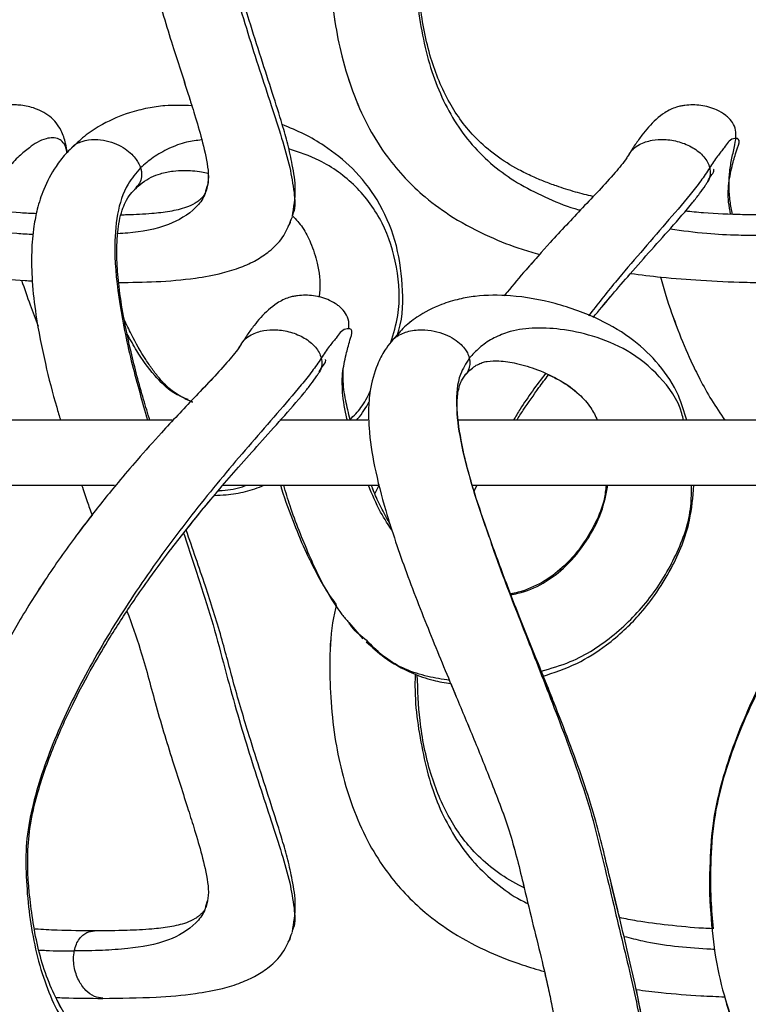
# Model space of a CAD drawing. Units: millimetres. Extents: x 10 to 287, y 10 to 410.
# Drawn here: x 119 to 125, y 236 to 244 of the extents above; entities that cross this region are included whole.
import ezdxf

# ---------------------------------------------------------------- set-up
doc = ezdxf.new("R2010")
doc.units = ezdxf.units.MM

msp = doc.modelspace()

# ---------------------------------------------------------------- linework, layer by layer
at = {"color": 8, "linetype": 'Continuous', "lineweight": 25}
for p, q in [((120.7085, 242.4793), (120.6995, 242.4563)), ((120.7085, 236.9793), (120.6995, 236.9563))]:
    msp.add_line(p, q, dxfattribs=at)
at = {"color": 7, "linetype": 'Continuous', "lineweight": 25}
for p, q in [((120.7127, 242.497), (120.7, 242.4555)), ((120.6002, 240.8355), (120.5432, 240.855)), ((120.4439, 240.6937), (117.0581, 240.6937)), ((121.9474, 240.6937), (121.2704, 240.6937)), ((126.3547, 240.6937), (122.6426, 240.6937)), ((117.0853, 240.1937), (120, 240.1937)), ((120.83, 240.1937), (122.0285, 240.1937)), ((122.0353, 240.198), (122.0015, 240.1296)), ((122.0353, 240.1979), (122.0015, 240.1296)), ((122.7464, 240.1937), (125.9481, 240.1937)), ((122.7657, 240.1511), (122.7885, 240.1937)), ((121.801, 239.1399), (121.9088, 239.0124)), ((120.7127, 236.997), (120.7, 236.9555))]:
    msp.add_line(p, q, dxfattribs=at)
for points, knots in [([(119.6705, 248.2883), (119.6541, 248.2724), (119.6091, 248.229), (119.5313, 248.1244), (119.4553, 247.9825), (119.4049, 247.8253), (119.3734, 247.6653), (119.3579, 247.4796), (119.3638, 247.2511), (119.397, 246.963), (119.4612, 246.6396), (119.5526, 246.2915), (119.661, 245.9388), (119.7905, 245.5603), (119.9332, 245.1707), (120.0727, 244.7928), (120.2083, 244.4182), (120.3124, 244.0091), (120.4373, 243.5988), (120.5433, 243.2736), (120.6187, 243.0327), (120.6737, 242.8472), (120.7127, 242.6806), (120.7261, 242.5448), (120.711, 242.484), (120.7039, 242.4554)], [0, 0, 0, 0, 0.011165, 0.030635, 0.063666, 0.089627, 0.111323, 0.143563, 0.180771, 0.223267, 0.285675, 0.342313, 0.399736, 0.466644, 0.538526, 0.60323, 0.664315, 0.733765, 0.810108, 0.874677, 0.901549, 0.933906, 0.969507, 0.985638, 1, 1, 1, 1]), ([(123.9568, 248.2401), (123.9509, 248.2302), (123.9332, 248.2002), (123.8966, 248.1533), (123.7866, 248.0226), (123.5993, 247.829), (123.3689, 247.582), (123.1755, 247.3653), (123.0298, 247.1937), (122.8751, 247.0042), (122.6909, 246.766), (122.4737, 246.459), (122.2729, 246.1426), (122.1056, 245.8457), (121.9628, 245.5578), (121.8444, 245.276), (121.746, 244.9778), (121.6749, 244.6745), (121.6498, 244.3643), (121.6594, 244.0573), (121.688, 243.7714), (121.7463, 243.4767), (121.8325, 243.1987), (121.9517, 242.9382), (122.0857, 242.7275), (122.2311, 242.5535), (122.3995, 242.3949), (122.6147, 242.239), (122.8672, 242.1077), (123.0924, 242.0192), (123.2234, 241.9807), (123.2682, 241.9676)], [0, 0, 0, 0, 0.00445, 0.013461, 0.023009, 0.070652, 0.117644, 0.153897, 0.183096, 0.204843, 0.248647, 0.299675, 0.350459, 0.393695, 0.431587, 0.474901, 0.511953, 0.553109, 0.595235, 0.632038, 0.671972, 0.706401, 0.748201, 0.784399, 0.817045, 0.844599, 0.872003, 0.906467, 0.947142, 0.981911, 1, 1, 1, 1]), ([(121.3679, 242.2611), (121.3788, 242.3298), (121.3999, 242.4623), (121.3707, 242.6487), (121.3333, 242.8148), (121.2816, 242.997), (121.2117, 243.2185), (121.1244, 243.4841), (121.0236, 243.8039), (120.9191, 244.1517), (120.8207, 244.5397), (120.6942, 244.9362), (120.5512, 245.3471), (120.4186, 245.7298), (120.3097, 246.0614), (120.2133, 246.3794), (120.1313, 246.6871), (120.0691, 246.9781), (120.0337, 247.2064), (120.0186, 247.3791), (120.016, 247.5185), (120.0229, 247.6546), (120.0436, 247.7772), (120.0835, 247.8731), (120.1174, 247.9312), (120.1495, 247.9622), (120.1641, 247.9763)], [0, 0, 0, 0, 0.034875, 0.067203, 0.094179, 0.120872, 0.162598, 0.211295, 0.261814, 0.331664, 0.394392, 0.463557, 0.541415, 0.613764, 0.667775, 0.717351, 0.781316, 0.828272, 0.867305, 0.897724, 0.915604, 0.93752, 0.966474, 0.977562, 0.989827, 1, 1, 1, 1]), ([(123.6793, 242.4139), (123.6343, 242.4249), (123.5394, 242.448), (123.4147, 242.4881), (123.3049, 242.5285), (123.2081, 242.5694), (123.0808, 242.6318), (122.9312, 242.7249), (122.7836, 242.8521), (122.6664, 242.9898), (122.5372, 243.1905), (122.4154, 243.4885), (122.3416, 243.8884), (122.313, 244.2454), (122.3381, 244.5449), (122.4051, 244.8269), (122.5168, 245.1454), (122.667, 245.4726), (122.8158, 245.7501), (122.9426, 245.9634), (123.0497, 246.1321), (123.1509, 246.2841), (123.2782, 246.4663), (123.45, 246.6981), (123.6763, 246.9836), (123.9028, 247.2491), (124.11, 247.4832), (124.2789, 247.6723), (124.4114, 247.8231), (124.4981, 247.9346), (124.5355, 247.986), (124.5542, 248.0164), (124.5591, 248.0244)], [0, 0, 0, 0, 0.019918, 0.041994, 0.056249, 0.070224, 0.087148, 0.117157, 0.145681, 0.170575, 0.194619, 0.248075, 0.307561, 0.368918, 0.40145, 0.436339, 0.493219, 0.546269, 0.590933, 0.628573, 0.652912, 0.676829, 0.707053, 0.748462, 0.800857, 0.86362, 0.89847, 0.935233, 0.972673, 0.984688, 0.99595, 1, 1, 1, 1]), ([(123.0309, 247.1937), (123.0266, 247.1886), (122.9859, 247.1408), (122.8754, 247.0038), (122.6908, 246.7661), (122.4737, 246.4589), (122.2728, 246.1427), (122.1056, 245.8458), (121.9628, 245.5578), (121.8444, 245.276), (121.7459, 244.9778), (121.6749, 244.6745), (121.6498, 244.3643), (121.6594, 244.0573), (121.688, 243.7713), (121.7463, 243.4767), (121.8325, 243.1987), (121.9517, 242.9382), (122.0857, 242.7275), (122.2311, 242.5535), (122.3995, 242.3949), (122.6147, 242.239), (122.8672, 242.1077), (123.0924, 242.0192), (123.2234, 241.9807), (123.2682, 241.9675)], [0, 0, 0, 0, 0.003143, 0.029681, 0.083133, 0.1454, 0.207368, 0.260128, 0.30637, 0.359228, 0.404443, 0.454665, 0.506071, 0.550982, 0.599713, 0.641727, 0.692735, 0.736906, 0.776743, 0.810368, 0.843808, 0.885864, 0.9355, 0.977928, 1, 1, 1, 1]), ([(119.6616, 245.9441), (119.7033, 245.8193), (119.7915, 245.5555), (119.9334, 245.1708), (120.0727, 244.7927), (120.2083, 244.4182), (120.3124, 244.0091), (120.4372, 243.5988), (120.5364, 243.2962), (120.5846, 243.1408), (120.5939, 243.1111)], [0, 0, 0, 0, 0.1323004, 0.2796398, 0.4122742, 0.5374915, 0.6798608, 0.83636, 0.9687202, 1, 1, 1, 1]), ([(124.7514, 242.2774), (124.7505, 242.2816), (124.7423, 242.3192), (124.7304, 242.3964), (124.7233, 242.5027), (124.7299, 242.6093), (124.7466, 242.7096), (124.7698, 242.8031), (124.7833, 242.886), (124.7712, 242.9554), (124.742, 242.9994), (124.7166, 243.0242), (124.6834, 243.0515), (124.6182, 243.0893), (124.5107, 243.1193), (124.4164, 243.1194), (124.3603, 243.1105), (124.3386, 243.1056), (124.2954, 243.0936), (124.2091, 243.0503), (124.1246, 242.9698), (124.0532, 242.8833), (124.0016, 242.8113), (123.969, 242.7583), (123.952, 242.7308)], [0, 0, 0, 0, 0.0074851, 0.0671402, 0.1360171, 0.1926955, 0.2528784, 0.313028, 0.3608401, 0.3980809, 0.432762, 0.4507811, 0.4600793, 0.5075101, 0.5809147, 0.6519677, 0.6698723, 0.6798479, 0.6907587, 0.7479685, 0.8457888, 0.8915503, 0.9435609, 1, 1, 1, 1]), ([(119.6368, 242.7544), (119.6324, 242.7765), (119.6215, 242.833), (119.5913, 242.9339), (119.522, 243.0192), (119.4414, 243.0691), (119.3628, 243.1014), (119.2889, 243.1159), (119.2198, 243.1188), (119.1583, 243.1152), (119.0677, 243.0955), (118.9407, 243.0405), (118.8192, 242.9561), (118.7116, 242.8592), (118.6577, 242.7987), (118.6297, 242.7673)], [0, 0, 0, 0, 0.051354, 0.13092, 0.237536, 0.291657, 0.345412, 0.430248, 0.461245, 0.502775, 0.569969, 0.670981, 0.815777, 0.904421, 1, 1, 1, 1]), ([(120.5937, 243.1117), (120.5243, 243.1142), (120.4111, 243.1184), (120.251, 243.094), (120.088, 243.0539), (119.9276, 242.9848), (119.7796, 242.8915), (119.7081, 242.8233), (119.6726, 242.7895)], [0, 0, 0, 0, 0.206356, 0.336756, 0.481353, 0.706032, 0.854116, 1, 1, 1, 1]), ([(122.1752, 241.3508), (122.179, 241.3626), (122.219, 241.4851), (122.2216, 241.7353), (122.1711, 242.0774), (122.0357, 242.3848), (121.8434, 242.6299), (121.6429, 242.7892), (121.458, 242.897), (121.3464, 242.9433), (121.2895, 242.9669)], [0, 0, 0, 0, 0.018558, 0.19108, 0.362629, 0.530935, 0.68283, 0.820869, 0.908578, 1, 1, 1, 1]), ([(124.7375, 242.2781), (124.7317, 242.3091), (124.7159, 242.3948), (124.7201, 242.5294), (124.756, 242.6736), (124.7803, 242.7623), (124.8174, 242.8607), (124.7309, 242.8619), (124.6935, 242.7905), (124.6299, 242.7193), (124.5961, 242.6649), (124.5769, 242.634)], [0, 0, 0, 0, 0.103356, 0.285039, 0.442041, 0.568554, 0.641712, 0.681572, 0.791321, 0.881343, 1, 1, 1, 1]), ([(119.6705, 242.7883), (119.6541, 242.7724), (119.6091, 242.729), (119.5313, 242.6244), (119.4553, 242.4825), (119.4049, 242.3253), (119.3734, 242.1653), (119.3579, 241.9796), (119.3638, 241.7511), (119.3969, 241.463), (119.4618, 241.1398), (119.5302, 240.8706), (119.5747, 240.727), (119.585, 240.6937)], [0, 0, 0, 0, 0.031064, 0.085233, 0.177136, 0.249366, 0.309729, 0.39943, 0.502952, 0.621187, 0.794824, 0.952405, 1, 1, 1, 1]), ([(123.9568, 242.7401), (123.9509, 242.7302), (123.9332, 242.7002), (123.8966, 242.6533), (123.7866, 242.5226), (123.5993, 242.329), (123.3688, 242.082), (123.1757, 241.8651), (123.0577, 241.7273), (123.0022, 241.6592), (122.9944, 241.6496)], [0, 0, 0, 0, 0.023683, 0.071638, 0.122447, 0.375983, 0.626056, 0.818984, 0.974368, 1, 1, 1, 1]), ([(120.1527, 242.4674), (120.1723, 242.4855), (120.2117, 242.5218), (120.2795, 242.5628), (120.3592, 242.5942), (120.4437, 242.6109), (120.55, 242.6156), (120.6403, 242.6105), (120.7015, 242.5972), (120.7178, 242.5936)], [0, 0, 0, 0, 0.131984, 0.265222, 0.389915, 0.554998, 0.689322, 0.917484, 1, 1, 1, 1]), ([(120.7178, 242.5936), (120.7195, 242.5763), (120.724, 242.5296), (120.7117, 242.4841), (120.704, 242.4555)], [0, 0, 0, 0, 0.371831, 1, 1, 1, 1]), ([(124.5613, 242.5287), (124.5703, 242.5462), (124.5848, 242.5748), (124.6149, 242.6084), (124.6075, 242.6228), (124.6063, 242.6253)], [0, 0, 0, 0, 0.569723, 0.927248, 1, 1, 1, 1]), ([(123.6802, 241.4839), (123.7683, 241.5889), (123.9084, 241.7561), (124.11, 241.9831), (124.2789, 242.1724), (124.4114, 242.3231), (124.4981, 242.4346), (124.5355, 242.486), (124.5542, 242.5164), (124.5591, 242.5244)], [0, 0, 0, 0, 0.301689, 0.480126, 0.668369, 0.860074, 0.921594, 0.979261, 1, 1, 1, 1]), ([(120.2709, 240.6937), (120.2547, 240.7466), (120.2014, 240.9208), (120.1315, 241.1872), (120.069, 241.4781), (120.0337, 241.7064), (120.0186, 241.8791), (120.016, 242.0185), (120.0229, 242.1546), (120.0436, 242.2772), (120.0835, 242.3731), (120.1174, 242.4312), (120.1495, 242.4622), (120.1641, 242.4763)], [0, 0, 0, 0, 0.0898068, 0.295788, 0.4469974, 0.5726915, 0.6706512, 0.7282246, 0.7988003, 0.8920415, 0.927747, 0.9672404, 1, 1, 1, 1]), ([(120.7043, 242.4563), (120.6985, 242.4439), (120.6882, 242.4219), (120.6666, 242.3979), (120.6443, 242.3786), (120.6079, 242.3545), (120.5346, 242.322), (120.4222, 242.2966), (120.2694, 242.2796), (120.1448, 242.2725), (120.066, 242.2716), (120.0509, 242.2715)], [0, 0, 0, 0, 0.057486, 0.102005, 0.135343, 0.182076, 0.285995, 0.472526, 0.666767, 0.935919, 1, 1, 1, 1]), ([(120.6946, 242.4383), (120.6917, 242.4322), (120.6841, 242.4166), (120.6665, 242.398), (120.6444, 242.3786), (120.6079, 242.3546), (120.5346, 242.322), (120.4222, 242.2966), (120.2694, 242.2796), (120.1448, 242.2725), (120.066, 242.2716), (120.0509, 242.2715)], [0, 0, 0, 0, 0.029569, 0.075413, 0.109739, 0.157862, 0.264861, 0.456918, 0.656914, 0.934031, 1, 1, 1, 1]), ([(119.3986, 242.2816), (119.3581, 242.2835), (119.2285, 242.2898), (119.092, 242.3011), (118.9966, 242.3148), (118.9897, 242.3158)], [0, 0, 0, 0, 0.295906, 0.948897, 1, 1, 1, 1]), ([(124.9522, 242.2717), (124.9114, 242.2722), (124.7701, 242.2738), (124.5818, 242.2826), (124.4349, 242.2963), (124.3881, 242.3007)], [0, 0, 0, 0, 0.216726, 0.750557, 1, 1, 1, 1]), ([(120.0315, 241.7528), (120.1273, 241.754), (120.3243, 241.7565), (120.5915, 241.7793), (120.8102, 241.8181), (120.9668, 241.8659), (121.0883, 241.9215), (121.1974, 241.9943), (121.3053, 242.1004), (121.3451, 242.2021), (121.3672, 242.2588)], [0, 0, 0, 0, 0.188339, 0.387258, 0.526459, 0.624087, 0.708564, 0.78791, 0.881668, 1, 1, 1, 1]), ([(120.0315, 241.7528), (120.1273, 241.754), (120.3243, 241.7565), (120.5915, 241.7793), (120.8102, 241.8181), (120.9668, 241.8659), (121.0883, 241.9215), (121.1974, 241.9943), (121.3053, 242.1003), (121.345, 242.202), (121.3672, 242.2587)], [0, 0, 0, 0, 0.18834, 0.387261, 0.526465, 0.624094, 0.708569, 0.787915, 0.881669, 1, 1, 1, 1]), ([(121.3683, 242.2656), (121.3954, 242.2366), (121.4528, 242.1749), (121.5156, 242.0494), (121.5661, 241.8883), (121.5866, 241.7438), (121.5738, 241.6566), (121.5712, 241.6389)], [0, 0, 0, 0, 0.174517, 0.37002, 0.611894, 0.920949, 1, 1, 1, 1]), ([(124.9522, 242.2717), (124.9114, 242.2719), (124.8444, 242.2722), (124.7775, 242.2759), (124.7514, 242.2774)], [0, 0, 0, 0, 0.609395, 1, 1, 1, 1]), ([(123.2682, 241.9676), (123.2334, 241.9288), (123.1484, 241.8339), (123.0577, 241.7273), (123.0022, 241.6592), (122.9944, 241.6496)], [0, 0, 0, 0, 0.372209, 0.911106, 1, 1, 1, 1]), ([(118.5363, 241.8604), (118.605, 241.8477), (118.765, 241.8183), (119.0239, 241.7899), (119.232, 241.771), (119.3481, 241.7661), (119.3666, 241.7653)], [0, 0, 0, 0, 0.250595, 0.58338, 0.933494, 1, 1, 1, 1]), ([(119.2845, 241.7699), (119.3061, 241.707), (119.3468, 241.5886), (119.3912, 241.4715), (119.412, 241.4166)], [0, 0, 0, 0, 0.531383, 1, 1, 1, 1]), ([(119.2845, 241.7699), (119.3061, 241.707), (119.3468, 241.5886), (119.3912, 241.4714), (119.412, 241.4165)], [0, 0, 0, 0, 0.531229, 1, 1, 1, 1]), ([(123.6802, 241.4839), (123.7679, 241.5892), (123.8628, 241.7031), (123.961, 241.8141), (123.9684, 241.8225)], [0, 0, 0, 0, 0.924695, 1, 1, 1, 1]), ([(123.9684, 241.8225), (124.0469, 241.8125), (124.2267, 241.7897), (124.5193, 241.768), (124.789, 241.7548), (124.9568, 241.7531), (125.0125, 241.7526)], [0, 0, 0, 0, 0.226764, 0.519196, 0.840391, 1, 1, 1, 1]), ([(124.1976, 241.7952), (124.2112, 241.748), (124.2509, 241.6108), (124.3274, 241.3946), (124.4159, 241.1802), (124.5044, 241.0016), (124.5889, 240.8476), (124.6587, 240.7453), (124.6939, 240.6937)], [0, 0, 0, 0, 0.121409, 0.35282, 0.566499, 0.694114, 0.845545, 1, 1, 1, 1]), ([(124.1976, 241.7951), (124.2113, 241.748), (124.251, 241.6108), (124.3275, 241.3946), (124.4159, 241.1802), (124.5044, 241.0016), (124.589, 240.8476), (124.6587, 240.7453), (124.6939, 240.6937)], [0, 0, 0, 0, 0.121415, 0.352832, 0.566503, 0.694113, 0.845545, 1, 1, 1, 1]), ([(121.7995, 241.3936), (121.8008, 241.4021), (121.8053, 241.4331), (121.7953, 241.486), (121.7667, 241.5326), (121.7408, 241.5586), (121.7244, 241.5724), (121.698, 241.5921), (121.6362, 241.6272), (121.5322, 241.6564), (121.4364, 241.6563), (121.3737, 241.6461), (121.3198, 241.6325), (121.2277, 241.5863), (121.1422, 241.5063), (121.07, 241.4205), (121.018, 241.3494), (120.9851, 241.2971), (120.968, 241.2699)], [0, 0, 0, 0, 0.022487, 0.08247, 0.13669, 0.164427, 0.178656, 0.193158, 0.25137, 0.364748, 0.473502, 0.500608, 0.532312, 0.619681, 0.768192, 0.837172, 0.915333, 1, 1, 1, 1]), ([(124.4004, 240.6937), (124.3816, 240.7579), (124.3366, 240.9122), (124.1955, 241.1231), (123.9888, 241.3229), (123.717, 241.4835), (123.3954, 241.5985), (123.0714, 241.6579), (122.8214, 241.6566), (122.6442, 241.6262), (122.4908, 241.5804), (122.3435, 241.5038), (122.2144, 241.4031), (122.1563, 241.3319), (122.1275, 241.2966)], [0, 0, 0, 0, 0.071532, 0.171997, 0.267737, 0.37849, 0.507935, 0.632755, 0.730257, 0.774498, 0.825403, 0.901597, 0.951249, 1, 1, 1, 1]), ([(120.6028, 240.8316), (120.5471, 240.8573), (120.4492, 240.9024), (120.3545, 241.0027), (120.2894, 241.0855), (120.215, 241.1966), (120.1414, 241.3242), (120.092, 241.43), (120.0739, 241.4687)], [0, 0, 0, 0, 0.214436, 0.376815, 0.480727, 0.587304, 0.848956, 1, 1, 1, 1]), ([(122.3252, 241.4852), (122.2874, 241.4584), (122.2321, 241.4192), (122.1889, 241.3673), (122.1752, 241.3509)], [0, 0, 0, 0, 0.683216, 1, 1, 1, 1]), ([(120.9729, 241.2793), (120.9669, 241.2694), (120.9488, 241.2393), (120.9115, 241.1923), (120.8, 241.0612), (120.6112, 240.8673), (120.3792, 240.6197), (120.185, 240.4028), (120.0387, 240.231), (119.8816, 240.0391), (119.6907, 239.7922), (119.464, 239.4705), (119.2581, 239.1419), (119.0943, 238.8452), (118.9598, 238.5686), (118.8489, 238.3001), (118.7544, 238.0101), (118.685, 237.71), (118.6608, 237.4007), (118.6712, 237.0936), (118.7009, 236.8075), (118.7604, 236.5128), (118.8479, 236.2347), (118.9686, 235.9742), (119.1038, 235.7636), (119.2501, 235.5898), (119.4194, 235.4314), (119.6352, 235.2757), (119.8884, 235.1446), (120.1107, 235.0572), (120.2385, 235.0197), (120.2801, 235.0074)], [0, 0, 0, 0, 0.00449, 0.013583, 0.023208, 0.071123, 0.11828, 0.154621, 0.18387, 0.205661, 0.25065, 0.304704, 0.35796, 0.400747, 0.435869, 0.477039, 0.513128, 0.553895, 0.596013, 0.632828, 0.672784, 0.707243, 0.749104, 0.785376, 0.818094, 0.8457, 0.873151, 0.907678, 0.948415, 0.983214, 1, 1, 1, 1]), ([(120.9728, 241.2792), (120.9668, 241.2693), (120.9487, 241.2393), (120.9114, 241.1923), (120.8001, 241.0612), (120.6889, 240.9489), (120.5982, 240.8517), (120.5919, 240.845)], [0, 0, 0, 0, 0.05992, 0.181702, 0.31061, 0.952368, 1, 1, 1, 1]), ([(122.1275, 241.2966), (122.1107, 241.2758), (122.0676, 241.2222), (122.0065, 241.0978), (121.9636, 240.9409), (121.9509, 240.7767), (121.9571, 240.5811), (121.9973, 240.3217), (122.0952, 239.9496), (122.2438, 239.5147), (122.4307, 239.0394), (122.6082, 238.6141), (122.7663, 238.2374), (122.9045, 237.8952), (123.0448, 237.5312), (123.1327, 237.1735), (123.2103, 236.8475), (123.277, 236.5802), (123.3279, 236.3633), (123.3657, 236.1843), (123.3945, 236.0165), (123.4214, 235.8283), (123.401, 235.6972), (123.3908, 235.6318)], [0, 0, 0, 0, 0.013488, 0.034661, 0.069438, 0.094995, 0.117575, 0.168204, 0.22714, 0.311796, 0.400193, 0.485129, 0.544619, 0.606539, 0.671598, 0.741433, 0.792279, 0.840955, 0.880613, 0.904835, 0.933298, 0.966786, 1, 1, 1, 1]), ([(126.7788, 241.2384), (126.7764, 241.2316), (126.7684, 241.2096), (126.7478, 241.1742), (126.6803, 241.0729), (126.5554, 240.9236), (126.3981, 240.7381), (126.2588, 240.5728), (126.1381, 240.4272), (125.9839, 240.2367), (125.8035, 240.0045), (125.6057, 239.733), (125.3845, 239.4084), (125.1349, 239.0029), (124.917, 238.582), (124.7646, 238.2154), (124.6683, 237.9224), (124.5978, 237.617), (124.5738, 237.2744), (124.5772, 236.9189), (124.6168, 236.5622), (124.6873, 236.2538), (124.7807, 235.9988), (124.8978, 235.7758), (125.0421, 235.5781), (125.2364, 235.3866), (125.4504, 235.2374), (125.6674, 235.1276), (125.8469, 235.0559), (126.0013, 235.006), (126.1034, 234.976), (126.1572, 234.9636), (126.1668, 234.9613)], [0, 0, 0, 0, 0.0028, 0.009104, 0.015833, 0.050238, 0.084659, 0.110557, 0.134341, 0.158288, 0.205932, 0.248775, 0.289013, 0.358791, 0.434024, 0.473186, 0.513181, 0.553953, 0.594825, 0.646484, 0.692211, 0.734213, 0.769323, 0.797588, 0.832005, 0.86414, 0.903365, 0.932985, 0.958608, 0.978524, 0.996141, 1, 1, 1, 1]), ([(121.5742, 241.0649), (121.5834, 241.0822), (121.5987, 241.1108), (121.6278, 241.1428), (121.6226, 241.1589), (121.6216, 241.1618)], [0, 0, 0, 0, 0.551313, 0.916974, 1, 1, 1, 1]), ([(122.6917, 241.0347), (122.7046, 241.0498), (122.7289, 241.0781), (122.7693, 241.1098), (122.8083, 241.1307), (122.8403, 241.1411), (122.8888, 241.1514), (122.9716, 241.152), (123.102, 241.1318), (123.2616, 241.083), (123.4265, 241.0062), (123.5652, 240.906), (123.6622, 240.8001), (123.6981, 240.7262), (123.714, 240.6937)], [0, 0, 0, 0, 0.048334, 0.09119, 0.124894, 0.156081, 0.17315, 0.246077, 0.356733, 0.495245, 0.653183, 0.799772, 0.911765, 1, 1, 1, 1]), ([(121.8107, 240.6999), (121.7991, 240.7486), (121.7742, 240.8523), (121.7548, 240.9808), (121.7572, 241.0599), (121.7579, 241.0824)], [0, 0, 0, 0, 0.387732, 0.826367, 1, 1, 1, 1]), ([(120.6923, 235.4526), (120.6475, 235.4636), (120.5532, 235.4868), (120.4296, 235.5267), (120.3207, 235.567), (120.224, 235.6079), (120.0946, 235.6714), (119.9423, 235.7666), (119.7936, 235.8959), (119.677, 236.0339), (119.5816, 236.1822), (119.499, 236.3527), (119.4092, 236.6127), (119.3494, 236.9548), (119.3226, 237.3037), (119.3488, 237.5905), (119.414, 237.8672), (119.5244, 238.1833), (119.6737, 238.5098), (119.8222, 238.7873), (119.9488, 239.0005), (120.0558, 239.1691), (120.1569, 239.321), (120.2843, 239.5032), (120.4563, 239.7349), (120.683, 240.0202), (120.9101, 240.2854), (121.1181, 240.5191), (121.288, 240.708), (121.4214, 240.8584), (121.509, 240.9696), (121.5469, 241.0209), (121.5659, 241.0511), (121.571, 241.0592)], [0, 0, 0, 0, 0.01982, 0.041762, 0.055787, 0.069713, 0.086882, 0.117716, 0.14666, 0.171203, 0.195169, 0.222293, 0.252451, 0.31312, 0.371044, 0.40237, 0.436491, 0.493031, 0.546032, 0.590662, 0.628282, 0.652613, 0.676525, 0.706747, 0.748158, 0.800569, 0.863375, 0.898262, 0.935079, 0.972592, 0.984637, 0.995932, 1, 1, 1, 1]), ([(122.8539, 239.8755), (122.8537, 239.8758), (122.809, 239.9985), (122.7363, 240.2304), (122.654, 240.5534), (122.6277, 240.7769), (122.6396, 240.9056), (122.6522, 240.96), (122.6701, 241.0063), (122.6895, 241.0301), (122.6974, 241.0399)], [0, 0, 0, 0, 0.000883, 0.324662, 0.603425, 0.830204, 0.878355, 0.92391, 0.968996, 1, 1, 1, 1]), ([(123.0914, 240.6937), (123.1086, 240.7197), (123.1646, 240.8043), (123.2457, 240.9209), (123.312, 241.0097), (123.3362, 241.0421)], [0, 0, 0, 0, 0.2196295, 0.7147836, 1, 1, 1, 1]), ([(123.0914, 240.6937), (123.1086, 240.7197), (123.1646, 240.8043), (123.2457, 240.9209), (123.312, 241.0097), (123.3362, 241.0421)], [0, 0, 0, 0, 0.2196484, 0.7148121, 1, 1, 1, 1]), ([(123.3362, 241.0421), (123.3671, 241.0285), (123.4529, 240.9906), (123.5649, 240.9053), (123.6623, 240.8002), (123.6981, 240.7263), (123.7139, 240.6937)], [0, 0, 0, 0, 0.192095, 0.533573, 0.794456, 1, 1, 1, 1]), ([(121.8594, 240.6937), (121.8634, 240.698), (121.9023, 240.7403), (121.932, 240.7899), (121.9588, 240.8344)], [0, 0, 0, 0, 0.101658, 1, 1, 1, 1]), ([(119.7466, 240.1937), (119.7604, 240.1525), (119.786, 240.0757), (119.8139, 239.9998), (119.8269, 239.9646)], [0, 0, 0, 0, 0.536593, 1, 1, 1, 1]), ([(120.7683, 240.1159), (120.7979, 240.1173), (120.8779, 240.121), (121.0074, 240.1407), (121.1017, 240.1761), (121.1487, 240.1937)], [0, 0, 0, 0, 0.227643, 0.615403, 1, 1, 1, 1]), ([(121.2759, 240.1937), (121.2786, 240.1847), (121.3087, 240.0844), (121.3734, 239.9092), (121.4606, 239.7), (121.5462, 239.5289), (121.6201, 239.3931), (121.679, 239.3062), (121.7042, 239.2691)], [0, 0, 0, 0, 0.027479, 0.307279, 0.547249, 0.69202, 0.868394, 1, 1, 1, 1]), ([(121.2759, 240.1937), (121.2786, 240.1847), (121.3087, 240.0844), (121.3734, 239.9091), (121.4608, 239.7001), (121.5458, 239.5286), (121.6352, 239.3712), (121.7181, 239.2347), (121.7831, 239.1603), (121.801, 239.1399)], [0, 0, 0, 0, 0.023738, 0.26534, 0.472543, 0.597549, 0.749839, 0.931325, 1, 1, 1, 1]), ([(122.0015, 240.1296), (121.9948, 240.144), (121.985, 240.165), (121.9772, 240.1868), (121.9748, 240.1937)], [0, 0, 0, 0, 0.686325, 1, 1, 1, 1]), ([(122.1211, 239.8934), (122.1129, 239.9068), (122.081, 239.959), (122.0349, 240.0527), (121.9944, 240.1395), (121.9772, 240.1869), (121.9748, 240.1937)], [0, 0, 0, 0, 0.141529, 0.548393, 0.935264, 1, 1, 1, 1]), ([(123.7805, 240.1937), (123.7765, 240.1581), (123.7653, 240.0581), (123.7106, 239.9279), (123.6379, 239.7946), (123.5561, 239.6759), (123.4416, 239.5526), (123.2903, 239.4408), (123.1491, 239.3804), (123.0622, 239.3617), (123.0418, 239.3574)], [0, 0, 0, 0, 0.090284, 0.253776, 0.351666, 0.474689, 0.61718, 0.775118, 0.947275, 1, 1, 1, 1]), ([(123.7805, 240.1937), (123.7765, 240.1581), (123.7653, 240.0581), (123.7106, 239.9279), (123.6379, 239.7946), (123.5561, 239.6759), (123.4416, 239.5526), (123.2903, 239.4409), (123.1506, 239.3809), (123.0652, 239.3625), (123.0463, 239.3584)], [0, 0, 0, 0, 0.090639, 0.254772, 0.353048, 0.476554, 0.619603, 0.778166, 0.950996, 1, 1, 1, 1]), ([(123.2875, 238.7235), (123.3785, 238.7535), (123.5545, 238.8117), (123.7616, 238.9456), (123.9166, 239.0742), (124.0407, 239.2016), (124.165, 239.3575), (124.3114, 239.5954), (124.4291, 239.8813), (124.4475, 240.1037), (124.455, 240.1937)], [0, 0, 0, 0, 0.143267, 0.277359, 0.36718, 0.44552, 0.544084, 0.665997, 0.864882, 1, 1, 1, 1]), ([(120.5504, 239.8498), (120.5896, 239.9003), (120.66, 239.9908), (120.7351, 240.0775), (120.7683, 240.1159)], [0, 0, 0, 0, 0.557051, 1, 1, 1, 1]), ([(119.8269, 239.9646), (119.7866, 239.9131), (119.6603, 239.7516), (119.4644, 239.4702), (119.2581, 239.142), (119.0943, 238.8453), (118.9598, 238.5686), (118.8489, 238.3001), (118.7544, 238.0101), (118.6848, 237.7099), (118.6613, 237.4007), (118.6687, 237.1156), (118.6904, 236.9409), (118.7004, 236.8606)], [0, 0, 0, 0, 0.057739, 0.180905, 0.302258, 0.399756, 0.479794, 0.573612, 0.655849, 0.748745, 0.84472, 0.92861, 1, 1, 1, 1]), ([(122.8478, 239.8944), (122.874, 239.8159), (122.9575, 239.5647), (123.1268, 239.1329), (123.3056, 238.6799), (123.4549, 238.2921), (123.567, 237.9811), (123.6733, 237.6585), (123.7519, 237.3291), (123.8274, 237.0118), (123.9, 236.7121), (123.9673, 236.428), (124.0269, 236.1594), (124.0744, 235.909), (124.0899, 235.6863), (124.0956, 235.5372), (124.0709, 235.4734), (124.0695, 235.4699)], [0, 0, 0, 0, 0.053747, 0.171868, 0.301162, 0.370062, 0.441744, 0.515917, 0.590466, 0.661583, 0.727739, 0.790785, 0.851158, 0.906611, 0.955578, 0.997552, 1, 1, 1, 1]), ([(124.0771, 235.5235), (124.0846, 235.5717), (124.1016, 235.6811), (124.0909, 235.8435), (124.0723, 236.0003), (124.0437, 236.1676), (124.0013, 236.3724), (123.9424, 236.6251), (123.8789, 236.8901), (123.8173, 237.1413), (123.7606, 237.3794), (123.7009, 237.626), (123.6143, 237.8961), (123.5097, 238.1879), (123.3827, 238.515), (123.2501, 238.844), (123.1144, 239.1824), (122.9826, 239.5172), (122.8984, 239.7516), (122.8539, 239.8755)], [0, 0, 0, 0, 0.03206, 0.07286, 0.106627, 0.136203, 0.184701, 0.244522, 0.307244, 0.364327, 0.415022, 0.468595, 0.531511, 0.601929, 0.672904, 0.76285, 0.835766, 0.913241, 1, 1, 1, 1]), ([(125.7133, 239.878), (125.6764, 239.8277), (125.5781, 239.6941), (125.3849, 239.4081), (125.1347, 239.0029), (124.917, 238.582), (124.7646, 238.2154), (124.6684, 237.9224), (124.5974, 237.6169), (124.5752, 237.2746), (124.5716, 236.9959), (124.5932, 236.8245), (124.5982, 236.7849)], [0, 0, 0, 0, 0.055516, 0.147478, 0.306951, 0.478893, 0.568394, 0.659801, 0.752985, 0.846396, 0.964459, 1, 1, 1, 1]), ([(121.3679, 236.7611), (121.3788, 236.8298), (121.3999, 236.9623), (121.3707, 237.1487), (121.3333, 237.3148), (121.2816, 237.497), (121.2117, 237.7185), (121.1244, 237.9841), (121.0236, 238.3039), (120.9191, 238.6517), (120.8207, 239.0397), (120.695, 239.4336), (120.6002, 239.7065), (120.5504, 239.8498)], [0, 0, 0, 0, 0.064578, 0.124438, 0.174388, 0.223814, 0.301078, 0.391248, 0.484793, 0.614131, 0.730284, 0.858354, 1, 1, 1, 1]), ([(121.7042, 239.2691), (121.6968, 239.238), (121.664, 239.1011), (121.6514, 238.864), (121.659, 238.5574), (121.6881, 238.2713), (121.7463, 237.9767), (121.8325, 237.6987), (121.9517, 237.4382), (122.0857, 237.2275), (122.2311, 237.0535), (122.3995, 236.8949), (122.6147, 236.739), (122.8672, 236.6075), (123.1046, 236.5149), (123.2481, 236.4729), (123.3053, 236.4562)], [0, 0, 0, 0, 0.026634, 0.117368, 0.196642, 0.282657, 0.356816, 0.44685, 0.524815, 0.595132, 0.654483, 0.71351, 0.787742, 0.875353, 0.950243, 1, 1, 1, 1]), ([(121.7042, 239.2691), (121.6968, 239.238), (121.6641, 239.1011), (121.6514, 238.864), (121.659, 238.5574), (121.6881, 238.2713), (121.7463, 237.9768), (121.8325, 237.6987), (121.9517, 237.4382), (122.0857, 237.2275), (122.2311, 237.0535), (122.3995, 236.8949), (122.6147, 236.739), (122.8672, 236.6076), (123.1046, 236.5149), (123.2481, 236.473), (123.3053, 236.4562)], [0, 0, 0, 0, 0.026627, 0.117363, 0.196637, 0.282652, 0.356812, 0.446848, 0.524815, 0.595133, 0.654484, 0.713511, 0.787745, 0.875358, 0.950249, 1, 1, 1, 1]), ([(120.0951, 239.2271), (120.1305, 239.1294), (120.2141, 238.8984), (120.3121, 238.509), (120.4374, 238.0988), (120.5433, 237.7736), (120.6187, 237.5327), (120.6737, 237.3472), (120.7127, 237.1806), (120.7261, 237.0448), (120.711, 236.984), (120.7039, 236.9554)], [0, 0, 0, 0, 0.131811, 0.311432, 0.508879, 0.675874, 0.745375, 0.829059, 0.921134, 0.962856, 1, 1, 1, 1]), ([(121.9413, 238.9986), (121.8984, 239.031), (121.8461, 239.0704), (121.8113, 239.1249), (121.8051, 239.1346)], [0, 0, 0, 0, 0.821258, 1, 1, 1, 1]), ([(121.9359, 238.99), (121.9809, 238.9487), (122.0857, 238.8524), (122.2634, 238.7566), (122.4378, 238.6935), (122.5403, 238.6769), (122.5856, 238.6696)], [0, 0, 0, 0, 0.247979, 0.578033, 0.813422, 1, 1, 1, 1]), ([(123.1502, 237.0993), (123.1363, 237.106), (123.0596, 237.1431), (122.9315, 237.2254), (122.7835, 237.352), (122.6664, 237.4898), (122.537, 237.6905), (122.4166, 237.9884), (122.3413, 238.3637), (122.3319, 238.62), (122.3275, 238.7379)], [0, 0, 0, 0, 0.0238157, 0.1318753, 0.2345936, 0.3242463, 0.4108372, 0.603324, 0.8175399, 1, 1, 1, 1]), ([(123.1502, 237.0993), (123.1363, 237.106), (123.0596, 237.1431), (122.9315, 237.2254), (122.7835, 237.352), (122.6664, 237.4898), (122.537, 237.6905), (122.4166, 237.9885), (122.3414, 238.3637), (122.3319, 238.62), (122.3275, 238.7379)], [0, 0, 0, 0, 0.0238095, 0.1318794, 0.2346032, 0.3242537, 0.4108423, 0.6033504, 0.8175749, 1, 1, 1, 1]), ([(122.5856, 238.6696), (122.5997, 238.6356), (122.6586, 238.4928), (122.7665, 238.2374), (122.9045, 237.8951), (123.0448, 237.5311), (123.1118, 237.2587), (123.1472, 237.1118), (123.1502, 237.0993)], [0, 0, 0, 0, 0.065989, 0.277395, 0.497468, 0.728715, 0.976882, 1, 1, 1, 1]), ([(123.8834, 236.8702), (123.8812, 236.8796), (123.8588, 236.9732), (123.8173, 237.1413), (123.7606, 237.3794), (123.7009, 237.626), (123.6143, 237.8961), (123.5096, 238.1879), (123.4011, 238.4679), (123.329, 238.6474), (123.2969, 238.7271)], [0, 0, 0, 0, 0.0148693, 0.1480362, 0.2663103, 0.3913042, 0.5380926, 0.7023893, 0.8679796, 1, 1, 1, 1]), ([(120.7043, 236.9563), (120.6985, 236.9439), (120.6882, 236.9219), (120.6666, 236.8979), (120.6443, 236.8786), (120.6079, 236.8545), (120.5346, 236.822), (120.4222, 236.7966), (120.2695, 236.7794), (120.0763, 236.7699), (119.9289, 236.7691), (119.8451, 236.7687)], [0, 0, 0, 0, 0.0445593, 0.0790673, 0.1049082, 0.1411328, 0.2216832, 0.3662696, 0.5168318, 0.7254593, 1, 1, 1, 1]), ([(120.7043, 236.9563), (120.6985, 236.9439), (120.6882, 236.9219), (120.6666, 236.8979), (120.6443, 236.8786), (120.6079, 236.8546), (120.5346, 236.822), (120.4222, 236.7967), (120.2694, 236.7794), (120.0762, 236.7699), (119.9289, 236.7691), (119.8451, 236.7687)], [0, 0, 0, 0, 0.044564, 0.079077, 0.104918, 0.141146, 0.221698, 0.366284, 0.516845, 0.725466, 1, 1, 1, 1]), ([(124.5982, 236.7849), (124.575, 236.7859), (124.461, 236.7911), (124.2674, 236.8103), (124.0519, 236.8363), (123.9282, 236.8612), (123.8834, 236.8702)], [0, 0, 0, 0, 0.096796, 0.475016, 0.8098, 1, 1, 1, 1]), ([(124.5982, 236.7849), (124.575, 236.7859), (124.461, 236.7911), (124.2674, 236.8103), (124.0518, 236.8363), (123.9282, 236.8612), (123.8834, 236.8702)], [0, 0, 0, 0, 0.096812, 0.47504, 0.809828, 1, 1, 1, 1]), ([(119.845, 236.7687), (119.749, 236.7692), (119.5973, 236.7699), (119.4459, 236.7788), (119.3902, 236.782)], [0, 0, 0, 0, 0.632591, 1, 1, 1, 1]), ([(119.845, 236.7687), (119.749, 236.7692), (119.5973, 236.7699), (119.4459, 236.7788), (119.3902, 236.782)], [0, 0, 0, 0, 0.632586, 1, 1, 1, 1]), ([(119.9094, 236.2499), (120.0459, 236.2513), (120.2837, 236.2538), (120.5915, 236.2792), (120.8101, 236.3181), (120.9668, 236.3659), (121.0883, 236.4215), (121.1974, 236.4943), (121.3053, 236.6003), (121.345, 236.702), (121.3672, 236.7588)], [0, 0, 0, 0, 0.248528, 0.432697, 0.561579, 0.651967, 0.730178, 0.80364, 0.890441, 1, 1, 1, 1]), ([(121.353, 236.7336), (121.351, 236.7205), (121.3482, 236.7015), (121.3351, 236.6881), (121.331, 236.6839)], [0, 0, 0, 0, 0.6901416, 1, 1, 1, 1]), ([(123.3053, 236.4562), (123.315, 236.4153), (123.3356, 236.3277), (123.3614, 236.2062), (123.375, 236.1254), (123.3807, 236.0917)], [0, 0, 0, 0, 0.3390506, 0.7254148, 1, 1, 1, 1]), ([(118.8304, 236.314), (118.8396, 236.2837), (118.876, 236.1637), (118.9699, 235.9746), (119.1035, 235.7635), (119.2501, 235.5898), (119.4193, 235.4313), (119.6352, 235.2756), (119.8884, 235.1445), (120.1107, 235.0572), (120.2385, 235.0196), (120.2801, 235.0074)], [0, 0, 0, 0, 0.046597, 0.18443, 0.308756, 0.413665, 0.517976, 0.649181, 0.803979, 0.936217, 1, 1, 1, 1]), ([(124.0117, 236.3173), (124.0758, 236.3093), (124.2412, 236.2886), (124.4686, 236.2707), (124.6318, 236.2642), (124.693, 236.2618)], [0, 0, 0, 0, 0.283413, 0.731227, 1, 1, 1, 1]), ([(124.0935, 235.7085), (124.0927, 235.757), (124.0912, 235.8568), (124.0718, 236.0004), (124.0462, 236.1549), (124.0243, 236.2581), (124.0117, 236.3173)], [0, 0, 0, 0, 0.236395, 0.486078, 0.704801, 1, 1, 1, 1]), ([(119.5496, 236.257), (119.5697, 236.2561), (119.6895, 236.2503), (119.8094, 236.2501), (119.9093, 236.2499)], [0, 0, 0, 0, 0.167516, 1, 1, 1, 1]), ([(120.6923, 235.4526), (120.6475, 235.4636), (120.5532, 235.4867), (120.4296, 235.5267), (120.3207, 235.5669), (120.224, 235.6078), (120.0946, 235.6713), (119.9423, 235.7666), (119.7935, 235.8957), (119.6776, 236.0342), (119.598, 236.153), (119.562, 236.2303), (119.5496, 236.257)], [0, 0, 0, 0, 0.09533, 0.200911, 0.268403, 0.335412, 0.41802, 0.566364, 0.705624, 0.82372, 0.939038, 1, 1, 1, 1]), ([(124.693, 236.2618), (124.6947, 236.254), (124.7166, 236.1583), (124.7824, 235.9992), (124.8972, 235.7756), (125.0423, 235.5781), (125.2364, 235.3865), (125.4505, 235.2373), (125.6674, 235.1276), (125.8469, 235.0558), (126.0013, 235.0059), (126.1034, 234.9759), (126.1572, 234.9635), (126.1668, 234.9613)], [0, 0, 0, 0, 0.0115091, 0.1420849, 0.2472055, 0.3752197, 0.4947377, 0.6406176, 0.7507737, 0.8460643, 0.920134, 0.9856523, 1, 1, 1, 1])]:
    msp.add_open_spline(points, degree=3, knots=knots, dxfattribs=at)
at = {"color": 8, "linetype": 'Continuous', "lineweight": 25}
for points, knots in [([(120.1995, 248.1341), (120.1649, 248.0941), (120.0769, 247.992), (120.0117, 247.769), (119.9926, 247.457), (120.0356, 247.0676), (120.1347, 246.6036), (120.2779, 246.0935), (120.4248, 245.6413), (120.5548, 245.2542), (120.6577, 244.943), (120.7607, 244.6204), (120.8452, 244.2913), (120.9327, 243.974), (121.0228, 243.6742), (121.1131, 243.3901), (121.2024, 243.1215), (121.2825, 242.8727), (121.3479, 242.6491), (121.3797, 242.4594), (121.3926, 242.3295), (121.3693, 242.2756), (121.3666, 242.2694)], [0, 0, 0, 0, 0.025788, 0.065688, 0.110749, 0.17925, 0.257076, 0.343724, 0.439272, 0.490578, 0.544284, 0.600235, 0.65684, 0.711115, 0.761883, 0.810572, 0.857512, 0.90087, 0.939136, 0.971234, 0.99667, 1, 1, 1, 1]), ([(124.577, 248.134), (124.5544, 248.1003), (124.507, 248.0295), (124.3941, 247.8878), (124.2381, 247.7063), (124.0447, 247.4837), (123.7841, 247.1773), (123.4671, 246.7812), (123.1145, 246.2849), (122.8002, 245.7713), (122.5389, 245.2475), (122.3815, 244.8015), (122.3091, 244.4451), (122.3061, 244.0916), (122.343, 243.7424), (122.4243, 243.4076), (122.5115, 243.1775), (122.6246, 242.9699), (122.7644, 242.7862), (122.9317, 242.6297), (123.1234, 242.499), (123.3384, 242.3961), (123.4928, 242.3309), (123.5777, 242.3103), (123.5823, 242.3091)], [0, 0, 0, 0, 0.01716, 0.036054, 0.076588, 0.118406, 0.16084, 0.246761, 0.332939, 0.418269, 0.501266, 0.580164, 0.617666, 0.654463, 0.729237, 0.765605, 0.799963, 0.833033, 0.865292, 0.897206, 0.929537, 0.963028, 0.998011, 1, 1, 1, 1]), ([(119.6327, 242.7503), (119.6311, 242.7632), (119.6258, 242.8044), (119.574, 242.8721), (119.4522, 242.863), (119.3551, 242.8), (119.2589, 242.7207), (119.2079, 242.6649), (119.1797, 242.634)], [0, 0, 0, 0, 0.065277, 0.209475, 0.373379, 0.619563, 0.789603, 1, 1, 1, 1]), ([(119.6697, 242.7889), (119.6712, 242.7908), (119.6911, 242.8151), (119.7536, 242.8432), (119.8442, 242.8568), (119.9347, 242.8454), (120.0133, 242.8196), (120.0794, 242.7836), (120.1302, 242.7425), (120.1648, 242.7028), (120.1851, 242.6701), (120.1943, 242.6491), (120.1981, 242.6384), (120.1991, 242.6352), (120.1995, 242.6342)], [0, 0, 0, 0, 0.0111892, 0.149334, 0.3061319, 0.4460798, 0.5774908, 0.6973809, 0.8018584, 0.8858017, 0.9462723, 0.9841179, 0.9947318, 1, 1, 1, 1]), ([(120.6709, 242.8491), (120.6314, 242.8447), (120.5438, 242.8349), (120.4177, 242.7857), (120.2976, 242.7195), (120.231, 242.6616), (120.1995, 242.6341)], [0, 0, 0, 0, 0.224878, 0.499414, 0.762882, 1, 1, 1, 1]), ([(123.9576, 242.7395), (123.9669, 242.7529), (123.9877, 242.7832), (124.0478, 242.8232), (124.1303, 242.8494), (124.2347, 242.8557), (124.342, 242.8382), (124.4312, 242.8013), (124.4932, 242.7589), (124.5318, 242.7214), (124.5621, 242.68), (124.5721, 242.649), (124.5769, 242.6341)], [0, 0, 0, 0, 0.065397, 0.147309, 0.285528, 0.41033, 0.566654, 0.720571, 0.795888, 0.868922, 0.937288, 1, 1, 1, 1]), ([(122.1247, 241.293), (122.1454, 241.361), (122.2024, 241.5486), (122.1823, 241.8693), (122.0757, 242.2161), (121.8663, 242.5026), (121.6068, 242.6903), (121.4191, 242.7541), (121.3393, 242.7813)], [0, 0, 0, 0, 0.112786, 0.310934, 0.499911, 0.685047, 0.866006, 1, 1, 1, 1]), ([(120.1995, 242.6341), (120.1649, 242.5941), (120.0769, 242.492), (120.0117, 242.269), (119.9925, 241.957), (120.0359, 241.5677), (120.1276, 241.1309), (120.2126, 240.8361), (120.2537, 240.6937)], [0, 0, 0, 0, 0.078179, 0.199137, 0.335747, 0.543413, 0.77935, 1, 1, 1, 1]), ([(120.1995, 242.6341), (120.2019, 242.6251), (120.2079, 242.6026), (120.2084, 242.5617), (120.1956, 242.5146), (120.1722, 242.4905), (120.161, 242.479)], [0, 0, 0, 0, 0.165201, 0.411209, 0.719373, 1, 1, 1, 1]), ([(124.577, 242.634), (124.5544, 242.6003), (124.507, 242.5295), (124.3941, 242.3878), (124.238, 242.2064), (124.0449, 241.9835), (123.8433, 241.7489), (123.7136, 241.5832), (123.6458, 241.4964)], [0, 0, 0, 0, 0.082729, 0.173821, 0.369239, 0.570843, 0.775423, 1, 1, 1, 1]), ([(124.5769, 242.634), (124.5784, 242.6263), (124.5821, 242.6062), (124.579, 242.5691), (124.5712, 242.5379), (124.5594, 242.5249), (124.559, 242.5245)], [0, 0, 0, 0, 0.205732, 0.537855, 0.984235, 1, 1, 1, 1]), ([(120.7, 242.4555), (120.6971, 242.4447), (120.6842, 242.3974), (120.5981, 242.291), (120.397, 242.1745), (120.1812, 242.1379), (120.0493, 242.1291), (120.0237, 242.1274)], [0, 0, 0, 0, 0.0421251, 0.1850377, 0.4994101, 0.902877, 1, 1, 1, 1]), ([(121.353, 242.2336), (121.3511, 242.2205), (121.3482, 242.2015), (121.3351, 242.1881), (121.331, 242.1839)], [0, 0, 0, 0, 0.69023, 1, 1, 1, 1]), ([(118.8548, 242.1817), (118.9853, 242.1614), (119.1577, 242.1347), (119.3318, 242.1261), (119.374, 242.1241)], [0, 0, 0, 0, 0.757464, 1, 1, 1, 1]), ([(124.2724, 242.1655), (124.3661, 242.1526), (124.541, 242.1284), (124.7694, 242.118), (124.9032, 242.1165), (124.9552, 242.1159)], [0, 0, 0, 0, 0.4140157, 0.7726234, 1, 1, 1, 1]), ([(120.9741, 241.2785), (120.9827, 241.2912), (121.0028, 241.3207), (121.0618, 241.3602), (121.1437, 241.3864), (121.2477, 241.3927), (121.3546, 241.3752), (121.4435, 241.3383), (121.5055, 241.2959), (121.5441, 241.2583), (121.5744, 241.217), (121.5846, 241.1859), (121.5894, 241.1711)], [0, 0, 0, 0, 0.062029, 0.144003, 0.282312, 0.407293, 0.564047, 0.718646, 0.794408, 0.867935, 0.936806, 1, 1, 1, 1]), ([(121.7909, 240.6937), (121.7897, 240.6981), (121.7707, 240.7682), (121.7501, 240.8958), (121.749, 241.0661), (121.7829, 241.2103), (121.8067, 241.2997), (121.838, 241.3987), (121.7492, 241.3988), (121.7089, 241.3283), (121.6438, 241.2563), (121.6091, 241.2019), (121.5894, 241.171)], [0, 0, 0, 0, 0.013276, 0.208915, 0.36812, 0.50528, 0.615449, 0.679379, 0.717285, 0.815514, 0.895253, 1, 1, 1, 1]), ([(122.1256, 241.2979), (122.1258, 241.2984), (122.134, 241.3122), (122.1738, 241.3437), (122.2516, 241.3814), (122.3559, 241.3934), (122.4552, 241.3828), (122.5403, 241.357), (122.6103, 241.3211), (122.6627, 241.28), (122.697, 241.2401), (122.7161, 241.2071), (122.724, 241.186), (122.727, 241.1754), (122.7278, 241.1722), (122.7281, 241.1711)], [0, 0, 0, 0, 0.002301, 0.067167, 0.206243, 0.362904, 0.499156, 0.623578, 0.73391, 0.827511, 0.901153, 0.953564, 0.98626, 0.995439, 1, 1, 1, 1]), ([(124.3758, 240.6937), (124.3718, 240.7115), (124.344, 240.8372), (124.202, 241.0368), (123.9579, 241.2352), (123.6892, 241.3445), (123.4404, 241.3973), (123.2185, 241.4087), (123.0399, 241.3813), (122.9047, 241.3232), (122.8055, 241.2555), (122.7531, 241.1984), (122.7281, 241.1711)], [0, 0, 0, 0, 0.027184, 0.19157, 0.349002, 0.492972, 0.618727, 0.726911, 0.822648, 0.8848, 0.944892, 1, 1, 1, 1]), ([(120.5653, 240.8522), (120.5277, 240.868), (120.4284, 240.9097), (120.2966, 241.0449), (120.1828, 241.2008), (120.1216, 241.312), (120.0978, 241.3553)], [0, 0, 0, 0, 0.173177, 0.457698, 0.78895, 1, 1, 1, 1]), ([(121.5895, 241.171), (121.5665, 241.1373), (121.5183, 241.0665), (121.404, 240.9249), (121.2468, 240.7434), (121.0522, 240.5207), (120.7905, 240.2144), (120.4727, 239.8183), (120.1197, 239.322), (119.8057, 238.8083), (119.5452, 238.2845), (119.3889, 237.8384), (119.3175, 237.482), (119.3155, 237.1285), (119.3537, 236.7793), (119.4364, 236.4445), (119.5247, 236.2144), (119.639, 236.0069), (119.7799, 235.8232), (119.948, 235.6667), (120.1405, 235.536), (120.356, 235.4332), (120.5087, 235.3685), (120.5918, 235.3482), (120.5943, 235.3476)], [0, 0, 0, 0, 0.017252, 0.036233, 0.076907, 0.118824, 0.161329, 0.247322, 0.333507, 0.418797, 0.501725, 0.58055, 0.618024, 0.654812, 0.7296, 0.765998, 0.800407, 0.833546, 0.865889, 0.897892, 0.930303, 0.963854, 0.998872, 1, 1, 1, 1]), ([(121.5894, 241.171), (121.5909, 241.1633), (121.5948, 241.1432), (121.5919, 241.1061), (121.5838, 241.0742), (121.5715, 241.0606), (121.5705, 241.0595)], [0, 0, 0, 0, 0.20146, 0.526367, 0.962136, 1, 1, 1, 1]), ([(122.7281, 241.1711), (122.7026, 241.1306), (122.6354, 241.0239), (122.623, 240.799), (122.6649, 240.4905), (122.7473, 240.1829), (122.8211, 239.971), (122.8478, 239.8944)], [0, 0, 0, 0, 0.107304, 0.282612, 0.491247, 0.816184, 1, 1, 1, 1]), ([(122.7281, 241.1711), (122.7298, 241.162), (122.734, 241.1392), (122.7291, 241.0979), (122.7157, 241.0612), (122.6984, 241.0456), (122.6948, 241.0423)], [0, 0, 0, 0, 0.198262, 0.499415, 0.894366, 1, 1, 1, 1]), ([(123.313, 241.0532), (123.2458, 240.9636), (123.1587, 240.8471), (123.0842, 240.7224), (123.0671, 240.6937)], [0, 0, 0, 0, 0.770013, 1, 1, 1, 1]), ([(121.8107, 240.6999), (121.8405, 240.7289), (121.9052, 240.7917), (121.9445, 240.873), (121.9658, 240.9168)], [0, 0, 0, 0, 0.46063, 1, 1, 1, 1]), ([(120.7993, 240.1523), (120.802, 240.1525), (120.8606, 240.1558), (120.9338, 240.1646), (120.9993, 240.1889), (121.0122, 240.1937)], [0, 0, 0, 0, 0.036375, 0.810867, 1, 1, 1, 1]), ([(121.7061, 239.2775), (121.6937, 239.2941), (121.6067, 239.4099), (121.4903, 239.6676), (121.3714, 239.9583), (121.3163, 240.1408), (121.3004, 240.1937)], [0, 0, 0, 0, 0.061862, 0.431604, 0.835425, 1, 1, 1, 1]), ([(122.1408, 239.8346), (122.1078, 239.8851), (122.0337, 239.9988), (121.9811, 240.1241), (121.9518, 240.1937)], [0, 0, 0, 0, 0.444258, 1, 1, 1, 1]), ([(123.0436, 239.3526), (123.0628, 239.3559), (123.1509, 239.3713), (123.3041, 239.4363), (123.485, 239.5737), (123.634, 239.7628), (123.7497, 239.9716), (123.7798, 240.1242), (123.7936, 240.1937)], [0, 0, 0, 0, 0.048879, 0.22389, 0.409936, 0.612241, 0.82346, 1, 1, 1, 1]), ([(123.2818, 238.7648), (123.3573, 238.7866), (123.5603, 238.845), (123.8498, 239.0361), (124.1263, 239.3169), (124.3278, 239.6537), (124.4366, 239.9556), (124.437, 240.1408), (124.4372, 240.1937)], [0, 0, 0, 0, 0.119647, 0.321822, 0.521147, 0.71776, 0.919431, 1, 1, 1, 1]), ([(120.5309, 239.8253), (120.5383, 239.8031), (120.5803, 239.6772), (120.6577, 239.443), (120.7607, 239.1204), (120.8452, 238.7913), (120.9327, 238.474), (121.0228, 238.1742), (121.1131, 237.8901), (121.2024, 237.6215), (121.2825, 237.3727), (121.3479, 237.1491), (121.3797, 236.9594), (121.3926, 236.8295), (121.3693, 236.7756), (121.3666, 236.7694)], [0, 0, 0, 0, 0.022034, 0.125138, 0.232549, 0.341217, 0.445411, 0.542873, 0.636345, 0.726458, 0.809695, 0.883155, 0.944777, 0.993606, 1, 1, 1, 1]), ([(125.7248, 239.8512), (125.6759, 239.7876), (125.5025, 239.5624), (125.2324, 239.1462), (124.9767, 238.6886), (124.8016, 238.2956), (124.6908, 237.9841), (124.6085, 237.6594), (124.5826, 237.3293), (124.58, 237.0371), (124.5974, 236.8578), (124.6045, 236.7846)], [0, 0, 0, 0, 0.071818, 0.254238, 0.443281, 0.540243, 0.638789, 0.7389, 0.838903, 0.934196, 1, 1, 1, 1]), ([(122.5754, 238.6943), (122.5196, 238.7031), (122.3466, 238.7302), (122.1155, 238.8226), (121.9864, 238.953), (121.9413, 238.9986)], [0, 0, 0, 0, 0.236442, 0.733465, 1, 1, 1, 1]), ([(122.3119, 238.7433), (122.3112, 238.7228), (122.3045, 238.5256), (122.3448, 238.2424), (122.424, 237.9077), (122.5115, 237.6775), (122.6246, 237.47), (122.7643, 237.2859), (122.9323, 237.1308), (123.0734, 237.0292), (123.1608, 236.9868), (123.1795, 236.9777)], [0, 0, 0, 0, 0.029663, 0.285278, 0.409601, 0.527055, 0.640102, 0.750381, 0.859481, 0.970005, 1, 1, 1, 1]), ([(120.7, 236.9555), (120.6971, 236.9447), (120.6842, 236.8974), (120.5981, 236.7911), (120.397, 236.6738), (120.1417, 236.634), (119.8991, 236.6163), (119.762, 236.6152), (119.69, 236.6146)], [0, 0, 0, 0, 0.029642, 0.130188, 0.351363, 0.63522, 0.808492, 1, 1, 1, 1]), ([(119.69, 236.6146), (119.6945, 236.6321), (119.7028, 236.6648), (119.7265, 236.7063), (119.7545, 236.7364), (119.7929, 236.7622), (119.8252, 236.7657), (119.8455, 236.7679)], [0, 0, 0, 0, 0.2281567, 0.4262155, 0.5967827, 0.746718, 1, 1, 1, 1]), ([(123.9178, 236.7265), (123.9657, 236.7141), (124.1736, 236.6601), (124.4098, 236.6386), (124.5955, 236.6291), (124.6162, 236.628)], [0, 0, 0, 0, 0.2100146, 0.9117511, 1, 1, 1, 1]), ([(119.4215, 236.6213), (119.4385, 236.6203), (119.5279, 236.6148), (119.6175, 236.6147), (119.69, 236.6146)], [0, 0, 0, 0, 0.190591, 1, 1, 1, 1]), ([(119.9094, 236.2508), (119.887, 236.2536), (119.8377, 236.2598), (119.7722, 236.3123), (119.7281, 236.3751), (119.7015, 236.4389), (119.6876, 236.4948), (119.6818, 236.5546), (119.6873, 236.5946), (119.69, 236.6146)], [0, 0, 0, 0, 0.140707, 0.309652, 0.509483, 0.623036, 0.744971, 0.873146, 1, 1, 1, 1])]:
    msp.add_open_spline(points, degree=3, knots=knots, dxfattribs=at)

doc.saveas('drawing.dxf')
